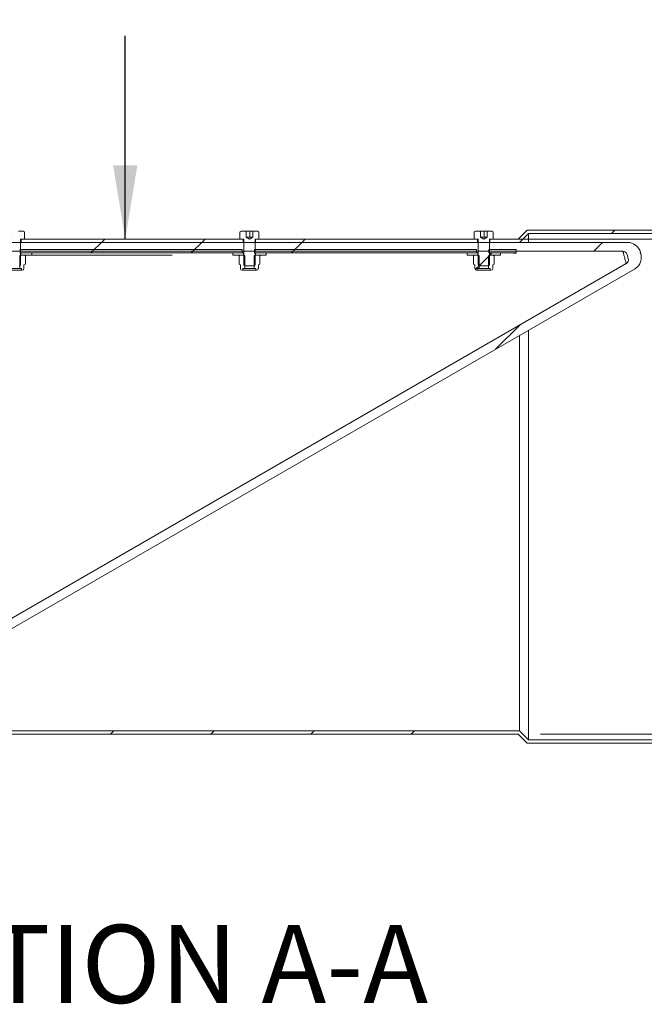
# Model space of a CAD drawing. Units: inches. Extents: x 0.3 to 7.9, y 0.2 to 11.3.
# Drawn here: x 5.6 to 6.7, y 8.5 to 10.2 of the extents above; entities that cross this region are included whole.
import ezdxf

# ---------------------------------------------------------------- set-up
doc = ezdxf.new("R2010")
doc.units = ezdxf.units.IN
doc.header["$MEASUREMENT"] = 0
doc.styles.add('SLDTEXTSTYLE1', font='TXT', dxfattribs={"width": 0.75})
doc.dimstyles.new('SLDDIMSTYLE0', dxfattribs={"dimtxt": 0.137795, "dimasz": 0.13, "dimexe": 0, "dimexo": 0.0625, "dimgap": 0.034449, "dimtad": 1, "dimlfac": 10, "dimrnd": 1e-09, "dimzin": 12, "dimdsep": 46, "dimtxsty": 'SLDTEXTSTYLE1', "dimsah": 1, "dimcen": 0.09, "dimadec": 0, "dimazin": 3, "dimtfac": 1, "dimtmove": 0, "dimatfit": 0, "dimfxl": 0, "dimfrac": 2, "dimtolj": 1, "dimtzin": 12, "dimarcsym": 0})
doc.dimstyles.new('SLDDIMSTYLE2', dxfattribs={"dimtxt": 0.137795, "dimasz": 0.13, "dimexe": 0, "dimexo": 0.0625, "dimgap": 0.034449, "dimtad": 1, "dimlfac": 10, "dimrnd": 1e-09, "dimzin": 12, "dimdsep": 46, "dimtxsty": 'SLDTEXTSTYLE1', "dimsah": 1, "dimcen": 0.09, "dimadec": 0, "dimazin": 3, "dimtfac": 1, "dimtofl": 0, "dimtmove": 0, "dimatfit": 3, "dimfxl": 0, "dimfrac": 2, "dimtolj": 1, "dimtzin": 12, "dimarcsym": 0})
doc.dimstyles.new('SLDDIMSTYLE4', dxfattribs={"dimtxt": 0.18, "dimasz": 0.13, "dimexe": 0, "dimexo": 0.0625, "dimgap": 0, "dimtad": 0, "dimtih": 1, "dimtoh": 1, "dimdec": 0, "dimrnd": 1e-09, "dimzin": 0, "dimdsep": 46, "dimtxsty": 'Standard', "dimsah": 1, "dimcen": 0.09, "dimadec": 0, "dimazin": 0, "dimtfac": 0.13, "dimtdec": 0, "dimtofl": 0, "dimtmove": 0, "dimatfit": 3, "dimfxl": 0, "dimfrac": 2, "dimtolj": 1, "dimtzin": 0, "dimarcsym": 0})

# ---------------------------------------------------------------- blocks, each defined once
blk = doc.blocks.new('_D_2')
at = {"color": 7, "linetype": 'Continuous', "lineweight": 0}
for p, q in [((4.8692, 9.8966), (4.8692, 10.4056)), ((6.759, 9.8966), (6.759, 10.4056)), ((6.759, 10.3663), (4.8692, 10.3663))]:
    blk.add_line(p, q, dxfattribs=at)
for points in [[(4.8692, 10.3663), (4.9992, 10.3463), (4.9992, 10.3863)], [(6.759, 10.3663), (6.629, 10.3863), (6.629, 10.3463)]]:
    blk.add_solid(points, dxfattribs=at)
at = {"color": 7, "linetype": 'Continuous', "lineweight": 0, "insert": (5.5673, 10.5439), "char_height": 0.1378, "attachment_point": 1, "style": 'SLDTEXTSTYLE1'}
blk.add_mtext('18,90', dxfattribs=at)
blk = doc.blocks.new('_D_3')
at = {"color": 7, "linetype": 'Continuous', "lineweight": 0}
for p, q in [((7.1527, 9.8415), (7.1527, 10.0915)), ((6.4726, 9.8415), (7.1921, 9.8415)), ((7.1527, 9.8415), (7.1527, 8.9675)), ((6.5439, 8.9675), (7.1921, 8.9675)), ((7.1527, 8.9675), (7.1527, 8.7175))]:
    blk.add_line(p, q, dxfattribs=at)
for points in [[(7.1527, 9.8415), (7.1727, 9.9715), (7.1327, 9.9715)], [(7.1527, 8.9675), (7.1327, 8.8375), (7.1727, 8.8375)]]:
    blk.add_solid(points, dxfattribs=at)
at = {"color": 7, "linetype": 'Continuous', "lineweight": 0, "char_height": 0.1378, "attachment_point": 1, "rotation": 90, "style": 'SLDTEXTSTYLE1'}
for s, insert in [('8,74', (6.9729, 9.2897)), ('%%c', (6.9751, 9.0819))]:
    blk.add_mtext(s, dxfattribs=dict(at, insert=insert))

msp = doc.modelspace()

# ---------------------------------------------------------------- hatches: boundary and pattern name
at = {"linetype": 'Continuous', "lineweight": 0}
h = msp.add_hatch(dxfattribs=at)
h.set_pattern_fill('ANSI31', style=0)
edge = h.paths.add_edge_path(flags=0)
edge.add_line((5.6092, 9.7943), (5.6253, 9.7943))
edge.add_line((5.6253, 9.7943), (5.6271, 9.796))
edge.add_line((5.6271, 9.796), (5.6271, 9.8407))
edge.add_arc((5.6279, 9.8407), 0.000787, 90, 180, ccw=False)
edge.add_line((5.6279, 9.8415), (5.634, 9.8415))
edge.add_line((5.634, 9.8415), (5.634, 9.8533))
edge.add_arc((5.632, 9.8533), 0.00197, 0, 90)
edge.add_line((5.632, 9.8553), (5.6232, 9.8553))
edge.add_line((5.6232, 9.8553), (5.6232, 9.8447))
edge.add_line((5.6232, 9.8447), (5.6232, 9.8447))
edge.add_line((5.6232, 9.8447), (5.6172, 9.8413))
edge.add_line((5.6172, 9.8413), (5.6113, 9.8447))
edge.add_line((5.6113, 9.8447), (5.6113, 9.8447))
edge.add_line((5.6113, 9.8447), (5.6113, 9.8553))
edge.add_line((5.6113, 9.8553), (5.6025, 9.8553))
edge.add_arc((5.6025, 9.8533), 0.00197, 90, 180)
edge.add_line((5.6005, 9.8533), (5.6005, 9.8415))
edge.add_line((5.6005, 9.8415), (5.6066, 9.8415))
edge.add_arc((5.6066, 9.8407), 0.000787, 0, 90, ccw=False)
edge.add_line((5.6074, 9.8407), (5.6074, 9.796))
edge.add_line((5.6074, 9.796), (5.6092, 9.7943))
h = msp.add_hatch(dxfattribs=at)
h.set_pattern_fill('ANSI31', style=0)
edge = h.paths.add_edge_path(flags=0)
edge.add_line((6.0225, 9.7943), (6.0387, 9.7943))
edge.add_line((6.0387, 9.7943), (6.0405, 9.796))
edge.add_line((6.0405, 9.796), (6.0405, 9.8407))
edge.add_arc((6.0413, 9.8407), 0.000787, 90, 180, ccw=False)
edge.add_line((6.0413, 9.8415), (6.0474, 9.8415))
edge.add_line((6.0474, 9.8415), (6.0474, 9.8533))
edge.add_arc((6.0454, 9.8533), 0.00197, 0, 90)
edge.add_line((6.0454, 9.8553), (6.0366, 9.8553))
edge.add_line((6.0366, 9.8553), (6.0366, 9.8447))
edge.add_line((6.0366, 9.8447), (6.0365, 9.8447))
edge.add_line((6.0365, 9.8447), (6.0306, 9.8413))
edge.add_line((6.0306, 9.8413), (6.0247, 9.8447))
edge.add_line((6.0247, 9.8447), (6.0247, 9.8447))
edge.add_line((6.0247, 9.8447), (6.0247, 9.8553))
edge.add_line((6.0247, 9.8553), (6.0159, 9.8553))
edge.add_arc((6.0159, 9.8533), 0.00197, 90, 180)
edge.add_line((6.0139, 9.8533), (6.0139, 9.8415))
edge.add_line((6.0139, 9.8415), (6.02, 9.8415))
edge.add_arc((6.02, 9.8407), 0.000787, 0, 90, ccw=False)
edge.add_line((6.0208, 9.8407), (6.0208, 9.796))
edge.add_line((6.0208, 9.796), (6.0225, 9.7943))
h = msp.add_hatch(dxfattribs=at)
h.set_pattern_fill('ANSI31', style=0)
edge = h.paths.add_edge_path(flags=0)
edge.add_line((6.4359, 9.7943), (6.4521, 9.7943))
edge.add_line((6.4521, 9.7943), (6.4539, 9.796))
edge.add_line((6.4539, 9.796), (6.4539, 9.8407))
edge.add_arc((6.4547, 9.8407), 0.000787, 90, 180, ccw=False)
edge.add_line((6.4547, 9.8415), (6.4608, 9.8415))
edge.add_line((6.4608, 9.8415), (6.4608, 9.8533))
edge.add_arc((6.4588, 9.8533), 0.00197, 0, 90)
edge.add_line((6.4588, 9.8553), (6.4499, 9.8553))
edge.add_line((6.4499, 9.8553), (6.4499, 9.8447))
edge.add_line((6.4499, 9.8447), (6.4499, 9.8447))
edge.add_line((6.4499, 9.8447), (6.444, 9.8413))
edge.add_line((6.444, 9.8413), (6.4381, 9.8447))
edge.add_line((6.4381, 9.8447), (6.4381, 9.8447))
edge.add_line((6.4381, 9.8447), (6.4381, 9.8553))
edge.add_line((6.4381, 9.8553), (6.4293, 9.8553))
edge.add_arc((6.4293, 9.8533), 0.00197, 90, 180)
edge.add_line((6.4273, 9.8533), (6.4273, 9.8415))
edge.add_line((6.4273, 9.8415), (6.4334, 9.8415))
edge.add_arc((6.4334, 9.8407), 0.000787, 0, 90, ccw=False)
edge.add_line((6.4342, 9.8407), (6.4342, 9.796))
edge.add_line((6.4342, 9.796), (6.4359, 9.7943))
h = msp.add_hatch(dxfattribs=at)
h.set_pattern_fill('ANSI34', angle=3e-322, style=0)
h.paths.add_polyline_path([(6.5203, 9.8573), (6.5046, 9.8415), (6.4548, 9.8415), (6.4548, 9.8356), (6.507, 9.8356), (6.5228, 9.8514), (6.759, 9.8514), (6.759, 9.8573)], flags=0)
h = msp.add_hatch(dxfattribs=at)
h.set_pattern_fill('ANSI34', angle=3e-322, style=0)
edge = h.paths.add_edge_path(flags=0)
edge.add_line((5.1212, 8.9734), (5.2308, 8.9734))
edge.add_spline(control_points=[(5.2308, 8.9734), (5.2383, 8.9734), (5.2458, 8.9737), (5.2533, 8.9744), (5.2814, 8.9769), (5.3094, 8.9843), (5.3351, 8.996), (5.3425, 8.9994), (5.3498, 9.0031), (5.3568, 9.0072)], knot_values=[0, 0, 0, 0, 0.005705, 0.005705, 0.005705, 0.027482, 0.027482, 0.027482, 0.033693, 0.033693, 0.033693, 0.033693], weights=[1, 1, 1, 1, 1, 1, 1, 1, 1, 1], degree=3, periodic=0)
edge.add_line((5.3568, 9.0072), (6.7102, 9.7885))
edge.add_spline(control_points=[(6.7102, 9.7885), (6.7122, 9.7897), (6.714, 9.7912), (6.7156, 9.7929), (6.7174, 9.7948), (6.7189, 9.7971), (6.72, 9.7995), (6.7211, 9.8019), (6.7217, 9.8046), (6.7219, 9.8072), (6.7221, 9.8098), (6.7219, 9.8125), (6.7212, 9.8151)], knot_values=[0, 0, 0, 0, 0.001775, 0.001775, 0.001775, 0.003796, 0.003796, 0.003796, 0.005817, 0.005817, 0.005817, 0.007838, 0.007838, 0.007838, 0.007838], weights=[1, 1, 1, 1, 1, 1, 1, 1, 1, 1, 1, 1, 1], degree=3, periodic=0)
edge.add_line((6.7212, 9.8151), (6.7204, 9.8181))
edge.add_arc((6.6976, 9.812), 0.0236, 15, 90)
edge.add_line((6.6976, 9.8356), (5.3089, 9.8356))
edge.add_spline(control_points=[(5.3089, 9.8356), (5.3056, 9.8356), (5.3024, 9.8356), (5.2992, 9.8356), (5.2973, 9.8356), (5.2954, 9.8356), (5.2935, 9.8356), (5.2916, 9.8356), (5.2897, 9.8356), (5.2878, 9.8356)], knot_values=[0, 0, 0, 0, 0.002462, 0.002462, 0.002462, 0.003902, 0.003902, 0.003902, 0.005341, 0.005341, 0.005341, 0.005341], weights=[1, 1, 1, 1, 1, 1, 1, 1, 1, 1], degree=3, periodic=0)
edge.add_line((5.2878, 9.8356), (5.1212, 9.8356))
edge.add_line((5.1212, 9.8356), (5.1054, 9.8514))
edge.add_line((5.1054, 9.8514), (4.9361, 9.8514))
edge.add_line((4.9361, 9.8514), (4.9361, 9.8199))
edge.add_line((4.9361, 9.8199), (5.2878, 9.8199))
edge.add_spline(control_points=[(5.2878, 9.8199), (5.2897, 9.8199), (5.2917, 9.8199), (5.2937, 9.8199), (5.2956, 9.8199), (5.2976, 9.8199), (5.2995, 9.8199), (5.3027, 9.8199), (5.3058, 9.8199), (5.3089, 9.8199)], knot_values=[0, 0, 0, 0, 0.001493, 0.001493, 0.001493, 0.002986, 0.002986, 0.002986, 0.005372, 0.005372, 0.005372, 0.005372], weights=[1, 1, 1, 1, 1, 1, 1, 1, 1, 1], degree=3, periodic=0)
edge.add_spline(control_points=[(5.3089, 9.8199), (5.3942, 9.8199), (5.4796, 9.8199), (5.5649, 9.8199), (5.7547, 9.8199), (5.9445, 9.8199), (6.1343, 9.8199), (6.2292, 9.8199), (6.3241, 9.8199), (6.419, 9.8199), (6.4664, 9.8199), (6.5139, 9.8199), (6.5613, 9.8199), (6.604, 9.8199), (6.6467, 9.8199), (6.6894, 9.8199)], knot_values=[0.002671, 0.002671, 0.002671, 0.002671, 0.067702, 0.067702, 0.067702, 0.21233, 0.21233, 0.21233, 0.284643, 0.284643, 0.284643, 0.3208, 0.3208, 0.3208, 0.353326, 0.353326, 0.353326, 0.353326], weights=[1, 1, 1, 1, 1, 1, 1, 1, 1, 1, 1, 1, 1, 1, 1, 1], degree=3, periodic=0)
edge.add_arc((6.6894, 9.812), 0.00787, 15, 90, ccw=False)
edge.add_line((6.697, 9.814), (6.6989, 9.8069))
edge.add_arc((6.6913, 9.8049), 0.00787, -60, 15, ccw=False)
edge.add_spline(control_points=[(6.6952, 9.7981), (6.694, 9.7974), (6.6928, 9.7967), (6.6916, 9.796), (6.6754, 9.7867), (6.6593, 9.7773), (6.6431, 9.768), (6.6108, 9.7494), (6.5785, 9.7307), (6.5462, 9.7121), (6.5139, 9.6934), (6.4816, 9.6748), (6.4493, 9.6561), (6.3847, 9.6188), (6.3202, 9.5815), (6.2556, 9.5442), (6.191, 9.5069), (6.1264, 9.4697), (6.0618, 9.4324), (5.9332, 9.3581), (5.8047, 9.2839), (5.6761, 9.2097), (5.5671, 9.1467), (5.458, 9.0838), (5.3489, 9.0208)], knot_values=[0.002481, 0.002481, 0.002481, 0.002481, 0.003552, 0.003552, 0.003552, 0.017762, 0.017762, 0.017762, 0.04618, 0.04618, 0.04618, 0.074599, 0.074599, 0.074599, 0.131436, 0.131436, 0.131436, 0.188274, 0.188274, 0.188274, 0.301381, 0.301381, 0.301381, 0.397339, 0.397339, 0.397339, 0.397339], weights=[1, 1, 1, 1, 1, 1, 1, 1, 1, 1, 1, 1, 1, 1, 1, 1, 1, 1, 1, 1, 1, 1, 1, 1, 1], degree=3, periodic=0)
edge.add_spline(control_points=[(5.3489, 9.0208), (5.3405, 9.016), (5.3318, 9.0116), (5.3229, 9.0078), (5.2985, 8.9975), (5.2721, 8.9913), (5.2457, 8.9896), (5.2407, 8.9893), (5.2358, 8.9892), (5.2308, 8.9892)], knot_values=[0, 0, 0, 0, 0.007398, 0.007398, 0.007398, 0.027795, 0.027795, 0.027795, 0.031561, 0.031561, 0.031561, 0.031561], weights=[1, 1, 1, 1, 1, 1, 1, 1, 1, 1], degree=3, periodic=0)
edge.add_line((5.2308, 8.9892), (4.9361, 8.9892))
edge.add_line((4.9361, 8.9892), (4.9361, 8.9577))
edge.add_line((4.9361, 8.9577), (5.1054, 8.9577))
edge.add_line((5.1054, 8.9577), (5.1212, 8.9734))
h = msp.add_hatch(dxfattribs=at)
h.set_pattern_fill('ANSI34', angle=3e-322, style=0)
h.paths.add_polyline_path([(6.0198, 9.8415), (5.6281, 9.8415), (5.6281, 9.8356), (6.0198, 9.8356)], flags=0)
h = msp.add_hatch(dxfattribs=at)
h.set_pattern_fill('ANSI34', angle=3e-322, style=0)
h.paths.add_polyline_path([(6.4332, 9.8415), (6.0415, 9.8415), (6.0415, 9.8356), (6.4332, 9.8356)], flags=0)
h = msp.add_hatch(dxfattribs=at)
h.set_pattern_fill('ANSI34', angle=3e-322, style=0)
edge = h.paths.add_edge_path(flags=0)
edge.add_spline(control_points=[(6.0178, 9.817), (6.0178, 9.8179), (6.0178, 9.8189), (6.0178, 9.8198), (6.0178, 9.8204), (6.0178, 9.821), (6.0178, 9.8216), (6.0178, 9.822), (6.0178, 9.8225), (6.0178, 9.8229)], knot_values=[0.000161, 0.000161, 0.000161, 0.000161, 0.000892, 0.000892, 0.000892, 0.001342, 0.001342, 0.001342, 0.001661, 0.001661, 0.001661, 0.001661], weights=[1, 1, 1, 1, 1, 1, 1, 1, 1, 1], degree=3, periodic=0)
edge.add_spline(control_points=[(6.0178, 9.8229), (5.8873, 9.8229), (5.7567, 9.8229), (5.6261, 9.8229)], knot_values=[0, 0, 0, 0, 0.099501, 0.099501, 0.099501, 0.099501], weights=[1, 1, 1, 1], degree=3, periodic=0)
edge.add_spline(control_points=[(5.6261, 9.8229), (5.6261, 9.8223), (5.6261, 9.8217), (5.6261, 9.8211), (5.6261, 9.8206), (5.6261, 9.82), (5.6261, 9.8194), (5.6261, 9.8186), (5.6261, 9.8178), (5.6261, 9.817)], knot_values=[0.000011, 0.000011, 0.000011, 0.000011, 0.00045, 0.00045, 0.00045, 0.0009, 0.0009, 0.0009, 0.00151, 0.00151, 0.00151, 0.00151], weights=[1, 1, 1, 1, 1, 1, 1, 1, 1, 1], degree=3, periodic=0)
edge.add_spline(control_points=[(5.6261, 9.817), (5.7567, 9.817), (5.8873, 9.817), (6.0178, 9.817)], knot_values=[0.107749, 0.107749, 0.107749, 0.107749, 0.20725, 0.20725, 0.20725, 0.20725], weights=[1, 1, 1, 1], degree=3, periodic=0)
h = msp.add_hatch(dxfattribs=at)
h.set_pattern_fill('ANSI34', angle=3e-322, style=0)
edge = h.paths.add_edge_path(flags=0)
edge.add_spline(control_points=[(6.4312, 9.817), (6.4312, 9.8179), (6.4312, 9.8189), (6.4312, 9.8198), (6.4312, 9.8204), (6.4312, 9.821), (6.4312, 9.8216), (6.4312, 9.822), (6.4312, 9.8225), (6.4312, 9.8229)], knot_values=[0.000161, 0.000161, 0.000161, 0.000161, 0.000892, 0.000892, 0.000892, 0.001342, 0.001342, 0.001342, 0.001661, 0.001661, 0.001661, 0.001661], weights=[1, 1, 1, 1, 1, 1, 1, 1, 1, 1], degree=3, periodic=0)
edge.add_spline(control_points=[(6.4312, 9.8229), (6.3006, 9.8229), (6.1701, 9.8229), (6.0395, 9.8229)], knot_values=[0, 0, 0, 0, 0.099501, 0.099501, 0.099501, 0.099501], weights=[1, 1, 1, 1], degree=3, periodic=0)
edge.add_spline(control_points=[(6.0395, 9.8229), (6.0395, 9.8223), (6.0395, 9.8217), (6.0395, 9.8211), (6.0395, 9.8206), (6.0395, 9.82), (6.0395, 9.8194), (6.0395, 9.8186), (6.0395, 9.8178), (6.0395, 9.817)], knot_values=[0.000011, 0.000011, 0.000011, 0.000011, 0.00045, 0.00045, 0.00045, 0.0009, 0.0009, 0.0009, 0.00151, 0.00151, 0.00151, 0.00151], weights=[1, 1, 1, 1, 1, 1, 1, 1, 1, 1], degree=3, periodic=0)
edge.add_spline(control_points=[(6.0395, 9.817), (6.1701, 9.817), (6.3006, 9.817), (6.4312, 9.817)], knot_values=[0.212749, 0.212749, 0.212749, 0.212749, 0.31225, 0.31225, 0.31225, 0.31225], weights=[1, 1, 1, 1], degree=3, periodic=0)
h = msp.add_hatch(dxfattribs=at)
h.set_pattern_fill('ANSI34', angle=3e-322, style=0)
edge = h.paths.add_edge_path(flags=0)
edge.add_spline(control_points=[(6.5011, 9.817), (6.5011, 9.8175), (6.5011, 9.8181), (6.5011, 9.8187), (6.5011, 9.8193), (6.5011, 9.8199), (6.5011, 9.8205), (6.5011, 9.8213), (6.5011, 9.8221), (6.5011, 9.8229)], knot_values=[0.000013, 0.000013, 0.000013, 0.000013, 0.00045, 0.00045, 0.00045, 0.0009, 0.0009, 0.0009, 0.001513, 0.001513, 0.001513, 0.001513], weights=[1, 1, 1, 1, 1, 1, 1, 1, 1, 1], degree=3, periodic=0)
edge.add_spline(control_points=[(6.5011, 9.8229), (6.485, 9.8229), (6.469, 9.8229), (6.4529, 9.8229)], knot_values=[0, 0, 0, 0, 0.012251, 0.012251, 0.012251, 0.012251], weights=[1, 1, 1, 1], degree=3, periodic=0)
edge.add_spline(control_points=[(6.4529, 9.8229), (6.4529, 9.8223), (6.4529, 9.8217), (6.4529, 9.8211), (6.4529, 9.8206), (6.4529, 9.82), (6.4529, 9.8194), (6.4529, 9.8186), (6.4529, 9.8178), (6.4529, 9.817)], knot_values=[0.000011, 0.000011, 0.000011, 0.000011, 0.00045, 0.00045, 0.00045, 0.0009, 0.0009, 0.0009, 0.00151, 0.00151, 0.00151, 0.00151], weights=[1, 1, 1, 1, 1, 1, 1, 1, 1, 1], degree=3, periodic=0)
edge.add_spline(control_points=[(6.4529, 9.817), (6.469, 9.817), (6.485, 9.817), (6.5011, 9.817)], knot_values=[0.317749, 0.317749, 0.317749, 0.317749, 0.33, 0.33, 0.33, 0.33], weights=[1, 1, 1, 1], degree=3, periodic=0)
h = msp.add_hatch(dxfattribs=at)
h.set_pattern_fill('ANSI31', style=0)
edge = h.paths.add_edge_path(flags=0)
edge.add_line((5.6354, 9.7973), (5.6354, 9.8118))
edge.add_line((5.6354, 9.8118), (5.633, 9.8132))
edge.add_line((5.633, 9.8132), (5.6271, 9.8132))
edge.add_line((5.6271, 9.8132), (5.6271, 9.8131))
edge.add_line((5.6271, 9.8131), (5.6255, 9.812))
edge.add_line((5.6255, 9.812), (5.6255, 9.7896))
edge.add_line((5.6255, 9.7896), (5.6288, 9.7896))
edge.add_line((5.6288, 9.7896), (5.6288, 9.7864))
edge.add_line((5.6288, 9.7864), (5.6298, 9.7864))
edge.add_arc((5.6298, 9.7896), 0.00315, 270, 360)
edge.add_line((5.633, 9.7896), (5.633, 9.7959))
edge.add_line((5.633, 9.7959), (5.6354, 9.7973))
h = msp.add_hatch(dxfattribs=at)
h.set_pattern_fill('ANSI31', style=0)
h.paths.add_polyline_path([(5.6468, 9.8171), (5.6277, 9.8171), (5.6277, 9.8132), (5.6468, 9.8132)], flags=0)
h = msp.add_hatch(dxfattribs=at)
h.set_pattern_fill('ANSI31', style=0)
h.paths.add_polyline_path([(6.0011, 9.8132), (6.0202, 9.8132), (6.0202, 9.8171), (6.0011, 9.8171)], flags=0)
h = msp.add_hatch(dxfattribs=at)
h.set_pattern_fill('ANSI31', style=0)
edge = h.paths.add_edge_path(flags=0)
edge.add_line((6.0208, 9.8132), (6.0149, 9.8132))
edge.add_line((6.0149, 9.8132), (6.0125, 9.8118))
edge.add_line((6.0125, 9.8118), (6.0125, 9.7973))
edge.add_line((6.0125, 9.7973), (6.0149, 9.7959))
edge.add_line((6.0149, 9.7959), (6.0149, 9.7896))
edge.add_arc((6.018, 9.7896), 0.00315, 180, 270)
edge.add_line((6.018, 9.7864), (6.0191, 9.7864))
edge.add_line((6.0191, 9.7864), (6.0191, 9.7896))
edge.add_line((6.0191, 9.7896), (6.0224, 9.7896))
edge.add_line((6.0224, 9.7896), (6.0224, 9.812))
edge.add_line((6.0224, 9.812), (6.0208, 9.8131))
edge.add_line((6.0208, 9.8131), (6.0208, 9.8132))
h = msp.add_hatch(dxfattribs=at)
h.set_pattern_fill('ANSI31', style=0)
edge = h.paths.add_edge_path(flags=0)
edge.add_line((6.0488, 9.7973), (6.0488, 9.8118))
edge.add_line((6.0488, 9.8118), (6.0464, 9.8132))
edge.add_line((6.0464, 9.8132), (6.0405, 9.8132))
edge.add_line((6.0405, 9.8132), (6.0405, 9.8131))
edge.add_line((6.0405, 9.8131), (6.0389, 9.812))
edge.add_line((6.0389, 9.812), (6.0389, 9.7896))
edge.add_line((6.0389, 9.7896), (6.0422, 9.7896))
edge.add_line((6.0422, 9.7896), (6.0422, 9.7864))
edge.add_line((6.0422, 9.7864), (6.0432, 9.7864))
edge.add_arc((6.0432, 9.7896), 0.00315, 270, 360)
edge.add_line((6.0464, 9.7896), (6.0464, 9.7959))
edge.add_line((6.0464, 9.7959), (6.0488, 9.7973))
h = msp.add_hatch(dxfattribs=at)
h.set_pattern_fill('ANSI31', style=0)
h.paths.add_polyline_path([(6.0602, 9.8171), (6.0411, 9.8171), (6.0411, 9.8132), (6.0602, 9.8132)], flags=0)
h = msp.add_hatch(dxfattribs=at)
h.set_pattern_fill('ANSI31', style=0)
h.paths.add_polyline_path([(6.4145, 9.8132), (6.4336, 9.8132), (6.4336, 9.8171), (6.4145, 9.8171)], flags=0)
h = msp.add_hatch(dxfattribs=at)
h.set_pattern_fill('ANSI31', style=0)
edge = h.paths.add_edge_path(flags=0)
edge.add_line((6.4342, 9.8132), (6.4283, 9.8132))
edge.add_line((6.4283, 9.8132), (6.4258, 9.8118))
edge.add_line((6.4258, 9.8118), (6.4258, 9.7973))
edge.add_line((6.4258, 9.7973), (6.4283, 9.7959))
edge.add_line((6.4283, 9.7959), (6.4283, 9.7896))
edge.add_arc((6.4314, 9.7896), 0.00315, 180, 270)
edge.add_line((6.4314, 9.7864), (6.4325, 9.7864))
edge.add_line((6.4325, 9.7864), (6.4325, 9.7896))
edge.add_line((6.4325, 9.7896), (6.4358, 9.7896))
edge.add_line((6.4358, 9.7896), (6.4358, 9.812))
edge.add_line((6.4358, 9.812), (6.4342, 9.8131))
edge.add_line((6.4342, 9.8131), (6.4342, 9.8132))
h = msp.add_hatch(dxfattribs=at)
h.set_pattern_fill('ANSI31', style=0)
edge = h.paths.add_edge_path(flags=0)
edge.add_line((6.4622, 9.7973), (6.4622, 9.8118))
edge.add_line((6.4622, 9.8118), (6.4598, 9.8132))
edge.add_line((6.4598, 9.8132), (6.4539, 9.8132))
edge.add_line((6.4539, 9.8132), (6.4539, 9.8131))
edge.add_line((6.4539, 9.8131), (6.4523, 9.812))
edge.add_line((6.4523, 9.812), (6.4523, 9.7896))
edge.add_line((6.4523, 9.7896), (6.4556, 9.7896))
edge.add_line((6.4556, 9.7896), (6.4556, 9.7864))
edge.add_line((6.4556, 9.7864), (6.4566, 9.7864))
edge.add_arc((6.4566, 9.7896), 0.00315, 270, 360)
edge.add_line((6.4598, 9.7896), (6.4598, 9.7959))
edge.add_line((6.4598, 9.7959), (6.4622, 9.7973))
h = msp.add_hatch(dxfattribs=at)
h.set_pattern_fill('ANSI31', style=0)
h.paths.add_polyline_path([(6.4735, 9.8171), (6.4545, 9.8171), (6.4545, 9.8132), (6.4735, 9.8132)], flags=0)
h = msp.add_hatch(dxfattribs=at)
h.set_pattern_fill('ANSI34', angle=3e-322, style=0)
h.paths.add_polyline_path([(4.8692, 8.9577), (4.8692, 8.9518), (5.1079, 8.9518), (5.1236, 8.9675), (6.5046, 8.9675), (6.5203, 8.9518), (6.759, 8.9518), (6.759, 8.9577), (6.5228, 8.9577), (6.507, 8.9734), (5.1212, 8.9734), (5.1054, 8.9577)], flags=0)

# ---------------------------------------------------------------- linework, layer by layer
at = {"color": 7, "linetype": 'Continuous', "lineweight": 15}
for p, q in [((5.6232, 9.8553), (5.632, 9.8553)), ((6.0159, 9.8553), (6.0247, 9.8553)), ((6.0247, 9.8553), (6.0247, 9.8447)), ((6.0247, 9.8553), (6.025, 9.8553)), ((6.025, 9.8447), (6.025, 9.8553)), ((6.025, 9.8553), (6.0311, 9.8553)), ((6.0311, 9.8447), (6.0311, 9.8553)), ((6.0366, 9.8553), (6.0311, 9.8553)), ((6.0366, 9.8553), (6.0366, 9.8447)), ((6.0366, 9.8553), (6.0454, 9.8553)), ((6.4293, 9.8553), (6.4381, 9.8553)), ((6.4381, 9.8553), (6.4381, 9.8447)), ((6.4381, 9.8553), (6.4384, 9.8553)), ((6.4384, 9.8447), (6.4384, 9.8553)), ((6.4384, 9.8553), (6.4445, 9.8553)), ((6.4445, 9.8447), (6.4445, 9.8553)), ((6.4499, 9.8553), (6.4445, 9.8553)), ((6.4499, 9.8553), (6.4499, 9.8447)), ((6.4499, 9.8553), (6.4588, 9.8553)), ((6.5203, 9.8573), (6.5046, 9.8415)), ((6.759, 9.8573), (6.5203, 9.8573)), ((5.6271, 9.8407), (5.6271, 9.796)), ((5.634, 9.8415), (5.6279, 9.8415)), ((5.6281, 9.8415), (5.6281, 9.8356)), ((6.0198, 9.8415), (5.6281, 9.8415)), ((5.634, 9.8533), (5.634, 9.8415)), ((6.0139, 9.8415), (6.0139, 9.8533)), ((6.02, 9.8415), (6.0139, 9.8415)), ((6.0198, 9.8356), (6.0198, 9.8415)), ((6.0208, 9.796), (6.0208, 9.8407)), ((6.0247, 9.8447), (6.0247, 9.8447)), ((6.0306, 9.8413), (6.0247, 9.8447)), ((6.0247, 9.8447), (6.0247, 9.8447)), ((6.028, 9.8447), (6.0247, 9.8447)), ((6.0339, 9.8447), (6.028, 9.8447)), ((6.0365, 9.8447), (6.0306, 9.8413)), ((6.0365, 9.8447), (6.0339, 9.8447)), ((6.0365, 9.8447), (6.0366, 9.8447)), ((6.0405, 9.8407), (6.0405, 9.796)), ((6.0474, 9.8415), (6.0413, 9.8415)), ((6.0415, 9.8415), (6.0415, 9.8356)), ((6.4332, 9.8415), (6.0415, 9.8415)), ((6.0474, 9.8533), (6.0474, 9.8415)), ((6.4273, 9.8415), (6.4273, 9.8533)), ((6.4334, 9.8415), (6.4273, 9.8415)), ((6.4332, 9.8356), (6.4332, 9.8415)), ((6.4342, 9.796), (6.4342, 9.8407)), ((6.4381, 9.8447), (6.4381, 9.8447)), ((6.444, 9.8413), (6.4381, 9.8447)), ((6.4381, 9.8447), (6.4381, 9.8447)), ((6.4414, 9.8447), (6.4381, 9.8447)), ((6.4473, 9.8447), (6.4414, 9.8447)), ((6.4499, 9.8447), (6.444, 9.8413)), ((6.4499, 9.8447), (6.4473, 9.8447)), ((6.4499, 9.8447), (6.4499, 9.8447)), ((6.4539, 9.8407), (6.4539, 9.796)), ((6.4608, 9.8415), (6.4547, 9.8415)), ((6.4548, 9.8415), (6.4548, 9.8356)), ((6.5046, 9.8415), (6.4548, 9.8415)), ((6.4608, 9.8533), (6.4608, 9.8415)), ((6.5228, 9.8514), (6.507, 9.8356)), ((6.5228, 9.8514), (6.5228, 9.8358)), ((6.759, 9.8514), (6.5228, 9.8514)), ((5.3089, 9.8356), (6.6976, 9.8356)), ((5.6261, 9.8229), (5.6261, 9.817)), ((6.0178, 9.8229), (5.6261, 9.8229)), ((6.0198, 9.8356), (5.6281, 9.8356)), ((6.0178, 9.817), (6.0178, 9.8229)), ((6.0395, 9.8229), (6.0395, 9.817)), ((6.4312, 9.8229), (6.0395, 9.8229)), ((6.4332, 9.8356), (6.0415, 9.8356)), ((6.4312, 9.817), (6.4312, 9.8229)), ((6.4529, 9.8229), (6.4529, 9.817)), ((6.5011, 9.8229), (6.4529, 9.8229)), ((6.6976, 9.8355), (6.4539, 9.835)), ((6.507, 9.8356), (6.4548, 9.8356)), ((6.5011, 9.817), (6.5011, 9.8229)), ((5.3089, 9.8199), (6.6894, 9.8199)), ((5.6255, 9.812), (5.6271, 9.8131)), ((5.6255, 9.812), (5.6255, 9.7896)), ((5.6259, 9.817), (5.6261, 9.817)), ((6.0178, 9.817), (5.6261, 9.817)), ((5.6271, 9.8131), (5.6271, 9.8132)), ((5.633, 9.8132), (5.6271, 9.8132)), ((5.6277, 9.8171), (5.6277, 9.8132)), ((5.6468, 9.8171), (5.6277, 9.8171)), ((5.6277, 9.8132), (5.6468, 9.8132)), ((5.6354, 9.8118), (5.633, 9.8132)), ((5.6336, 9.8129), (5.8942, 9.8129)), ((5.6354, 9.8118), (5.6354, 9.7973)), ((5.6468, 9.8132), (5.6468, 9.8171)), ((6.0011, 9.8171), (6.0011, 9.8132)), ((6.0202, 9.8171), (6.0011, 9.8171)), ((6.0011, 9.8132), (6.0202, 9.8132)), ((6.0149, 9.8132), (6.0125, 9.8118)), ((6.0125, 9.8118), (6.0125, 9.7973)), ((6.0208, 9.8132), (6.0149, 9.8132)), ((6.0178, 9.817), (6.0181, 9.817)), ((6.0202, 9.8132), (6.0202, 9.8171)), ((6.0202, 9.8171), (6.0208, 9.8171)), ((6.0208, 9.8132), (6.0208, 9.8131)), ((6.0208, 9.8131), (6.0224, 9.812)), ((6.0224, 9.7896), (6.0224, 9.812)), ((6.0389, 9.812), (6.0405, 9.8131)), ((6.0389, 9.812), (6.0389, 9.7896)), ((6.0393, 9.817), (6.0395, 9.817)), ((6.4312, 9.817), (6.0395, 9.817)), ((6.0405, 9.8131), (6.0405, 9.8132)), ((6.0464, 9.8132), (6.0405, 9.8132)), ((6.0411, 9.8171), (6.0411, 9.8132)), ((6.0602, 9.8171), (6.0411, 9.8171)), ((6.0411, 9.8132), (6.0602, 9.8132)), ((6.0488, 9.8118), (6.0464, 9.8132)), ((6.0488, 9.8118), (6.0488, 9.7973)), ((6.0602, 9.8132), (6.0602, 9.8171)), ((6.4145, 9.8171), (6.4145, 9.8132)), ((6.4336, 9.8171), (6.4145, 9.8171)), ((6.4145, 9.8132), (6.4336, 9.8132)), ((6.4283, 9.8132), (6.4258, 9.8118)), ((6.4258, 9.8118), (6.4258, 9.7973)), ((6.4342, 9.8132), (6.4283, 9.8132)), ((6.4312, 9.817), (6.4315, 9.817)), ((6.4336, 9.8132), (6.4336, 9.8171)), ((6.4336, 9.8171), (6.4342, 9.8171)), ((6.4342, 9.8132), (6.4342, 9.8131)), ((6.4342, 9.8131), (6.4358, 9.812)), ((6.4358, 9.7896), (6.4358, 9.812)), ((6.4523, 9.812), (6.4539, 9.8131)), ((6.4523, 9.812), (6.4523, 9.7896)), ((6.4527, 9.817), (6.4529, 9.817)), ((6.5011, 9.817), (6.4529, 9.817)), ((6.4539, 9.8131), (6.4539, 9.8132)), ((6.4598, 9.8132), (6.4539, 9.8132)), ((6.4545, 9.8171), (6.4545, 9.8132)), ((6.4735, 9.8171), (6.4545, 9.8171)), ((6.4545, 9.8132), (6.4735, 9.8132)), ((6.4622, 9.8118), (6.4598, 9.8132)), ((6.4622, 9.8118), (6.4622, 9.7973)), ((6.4735, 9.8132), (6.4735, 9.8171)), ((6.6895, 9.8197), (6.6894, 9.8199)), ((6.6989, 9.8069), (6.697, 9.814)), ((6.7212, 9.8151), (6.7204, 9.8181)), ((6.6952, 9.7981), (5.3489, 9.0208)), ((6.7102, 9.7885), (5.3568, 9.0072)), ((5.6057, 9.7864), (5.6288, 9.7864)), ((5.609, 9.7896), (5.6255, 9.7896)), ((5.6253, 9.7943), (5.6271, 9.796)), ((5.6255, 9.7896), (5.6288, 9.7896)), ((5.6288, 9.7896), (5.6288, 9.7864)), ((5.6288, 9.7864), (5.6298, 9.7864)), ((5.6354, 9.7973), (5.633, 9.7959)), ((5.633, 9.7896), (5.633, 9.7959)), ((6.0149, 9.7959), (6.0125, 9.7973)), ((6.0149, 9.7959), (6.0149, 9.7896)), ((6.018, 9.7864), (6.0191, 9.7864)), ((6.0191, 9.7896), (6.0224, 9.7896)), ((6.0191, 9.7864), (6.0191, 9.7896)), ((6.0191, 9.7864), (6.0422, 9.7864)), ((6.0208, 9.796), (6.0225, 9.7943)), ((6.0224, 9.7896), (6.0389, 9.7896)), ((6.0387, 9.7943), (6.0225, 9.7943)), ((6.0387, 9.7943), (6.0405, 9.796)), ((6.0389, 9.7896), (6.0422, 9.7896)), ((6.0422, 9.7896), (6.0422, 9.7864)), ((6.0422, 9.7864), (6.0432, 9.7864)), ((6.0488, 9.7973), (6.0464, 9.7959)), ((6.0464, 9.7896), (6.0464, 9.7959)), ((6.4283, 9.7959), (6.4258, 9.7973)), ((6.4283, 9.7959), (6.4283, 9.7896)), ((6.4314, 9.7864), (6.4325, 9.7864)), ((6.4325, 9.7896), (6.4358, 9.7896)), ((6.4325, 9.7864), (6.4325, 9.7896)), ((6.4325, 9.7864), (6.4556, 9.7864)), ((6.4342, 9.796), (6.4359, 9.7943)), ((6.4358, 9.7896), (6.4523, 9.7896)), ((6.4521, 9.7943), (6.4359, 9.7943)), ((6.4521, 9.7943), (6.4539, 9.796)), ((6.4523, 9.7896), (6.4556, 9.7896)), ((6.4556, 9.7896), (6.4556, 9.7864)), ((6.4556, 9.7864), (6.4566, 9.7864)), ((6.4622, 9.7973), (6.4598, 9.7959)), ((6.4598, 9.7896), (6.4598, 9.7959)), ((6.6952, 9.7981), (6.6952, 9.7982)), ((6.507, 9.6713), (6.507, 8.9734)), ((6.5228, 9.6805), (6.5228, 8.9577)), ((5.1212, 8.9734), (6.507, 8.9734)), ((6.507, 8.9734), (6.5228, 8.9577)), ((5.1236, 8.9675), (6.5046, 8.9675)), ((6.5046, 8.9675), (6.5203, 8.9518)), ((6.5203, 8.9518), (6.759, 8.9518)), ((6.5228, 8.9577), (6.759, 8.9577))]:
    msp.add_line(p, q, dxfattribs=at)
for centre, radius, start, end in [((5.632, 9.8533), 0.00197, 0, 90), ((6.0159, 9.8533), 0.00197, 90, 180), ((6.0454, 9.8533), 0.00197, 0, 90), ((6.4293, 9.8533), 0.00197, 90, 180), ((6.4588, 9.8533), 0.00197, 0, 90), ((5.6279, 9.8407), 0.000787, 90, 180), ((6.02, 9.8407), 0.000787, 0, 90), ((6.0413, 9.8407), 0.000787, 90, 180), ((6.4334, 9.8407), 0.000787, 0, 90), ((6.4547, 9.8407), 0.000787, 90, 180), ((6.6976, 9.812), 0.0236, 15, 90), ((6.6894, 9.812), 0.00787, 15, 90), ((6.6913, 9.8049), 0.00787, 300, 15), ((6.6984, 9.809), 0.0236, 15.0003, 24.1702), ((5.6298, 9.7896), 0.00315, 270, 0), ((6.018, 9.7896), 0.00315, 180, 270), ((6.0432, 9.7896), 0.00315, 270, 0), ((6.4314, 9.7896), 0.00315, 180, 270), ((6.4566, 9.7896), 0.00315, 270, 0)]:
    msp.add_arc(centre, radius, start, end, dxfattribs=at)
for points, knots in [([(5.6269, 9.8415), (5.6273, 9.8415), (5.628, 9.8415), (5.628, 9.8415), (5.6281, 9.8415)], [0, 0, 0, 0, 0.526511, 1, 1, 1, 1]), ([(6.0403, 9.8415), (6.0407, 9.8415), (6.0414, 9.8415), (6.0414, 9.8415), (6.0415, 9.8415)], [0, 0, 0, 0, 0.5265114, 1, 1, 1, 1]), ([(6.4537, 9.8415), (6.454, 9.8415), (6.4547, 9.8415), (6.4548, 9.8415), (6.4548, 9.8415)], [0, 0, 0, 0, 0.526511, 1, 1, 1, 1]), ([(6.4967, 9.8164), (6.4974, 9.8165), (6.5003, 9.8169), (6.5008, 9.8169), (6.5011, 9.817)], [0, 0, 0, 0, 0.231075, 1, 1, 1, 1]), ([(6.7212, 9.8151), (6.7216, 9.8125), (6.7225, 9.8072), (6.7204, 9.7993), (6.7162, 9.7927), (6.7121, 9.7899), (6.7102, 9.7885)], [0, 0, 0, 0, 0.257668, 0.515337, 0.773005, 1, 1, 1, 1])]:
    msp.add_open_spline(points, degree=3, knots=knots, dxfattribs=at)
at = {"color": 8, "linetype": 'Continuous', "lineweight": 15}
msp.add_open_spline([(6.6952, 9.7982), (6.6952, 9.7982), (6.6952, 9.7983), (6.695, 9.7989), (6.6947, 9.8004), (6.694, 9.8029), (6.6931, 9.8062), (6.6922, 9.8098), (6.6913, 9.8131), (6.6905, 9.8159), (6.6899, 9.8182), (6.6896, 9.819), (6.6895, 9.8194)], degree=3, knots=[0, 0, 0, 0, 0.037717, 0.1048, 0.213152, 0.330984, 0.44111, 0.565543, 0.669794, 0.765481, 0.888285, 1, 1, 1, 1], dxfattribs=at)

# ---------------------------------------------------------------- texts
at = {"color": 7, "linetype": 'Continuous', "lineweight": 0, "insert": (5.7849, 8.6309), "char_height": 0.137795, "attachment_point": 2, "style": 'SLDTEXTSTYLE1'}
msp.add_mtext('SECTION A-A', dxfattribs=at)

# ---------------------------------------------------------------- dimensions: what is measured, and where the dimension line sits
at = {"color": 7, "linetype": 'Continuous', "lineweight": 0}
dim = msp.add_linear_dim(base=(4.8692, 10.3663), p1=(6.759, 9.8573), p2=(4.8692, 9.8573), dimstyle='SLDDIMSTYLE2', dxfattribs=at)
dim.commit()
dim.dimension.update_dxf_attribs({"geometry": '_D_2', "text_midpoint": (5.7964, 10.3663), "dimtype": 160})
dim = msp.add_linear_dim(base=(7.1527, 8.9675), p1=(6.4332, 9.8415), p2=(6.5046, 8.9675), angle=90, text='%%c<>', dimstyle='SLDDIMSTYLE0', dxfattribs=at)
dim.commit()
dim.dimension.update_dxf_attribs({"geometry": '_D_3', "text_midpoint": (7.1527, 9.364), "dimtype": 160})

# ---------------------------------------------------------------- leaders
msp.add_leader([(5.8116, 9.8415), (5.8116, 10.2003)], dimstyle='SLDDIMSTYLE4', dxfattribs=at)

doc.saveas('drawing.dxf')
